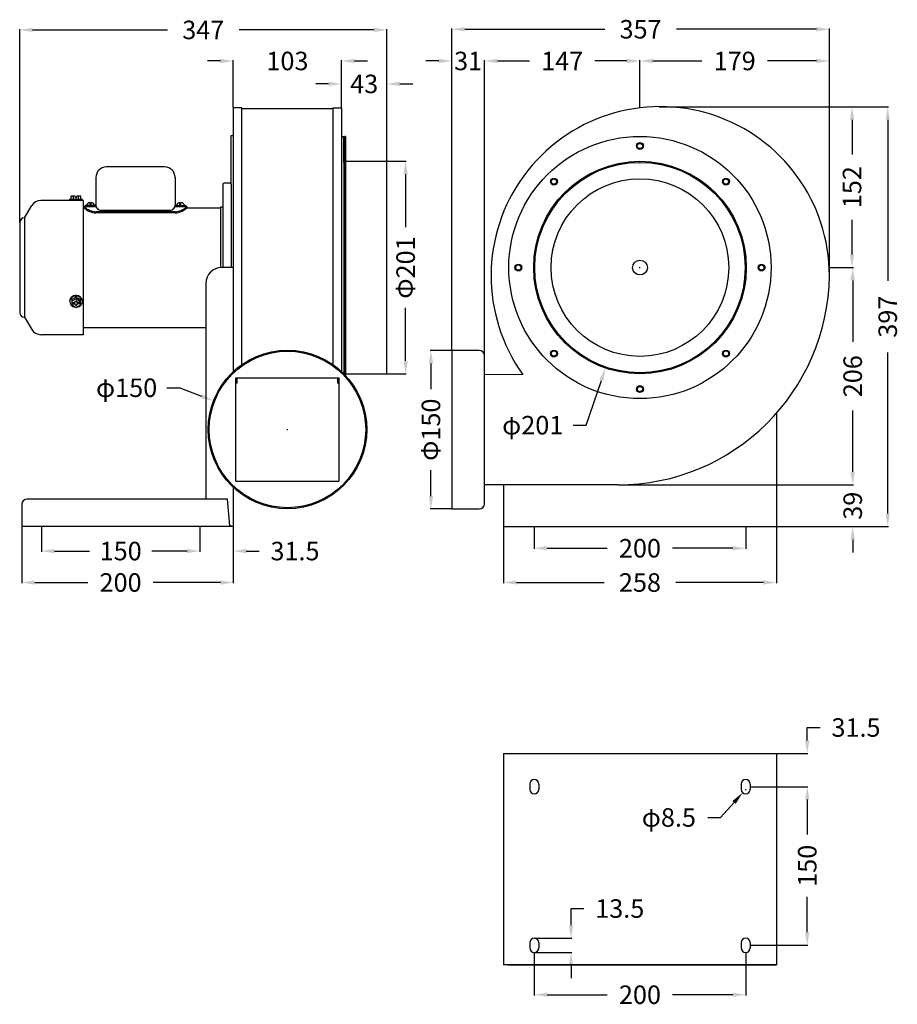
# Model space of a CAD drawing. Extents: x 1561 to 2391, y -1584 to -652.
import ezdxf
from ezdxf.enums import TextEntityAlignment as Align

# ---------------------------------------------------------------- set-up
doc = ezdxf.new("R2010")
doc.units = 0
doc.layers.get('0').update_dxf_attribs({"linetype": 'CONTINUOUS'})
doc.layers.add('BASE', color=7, linetype='CONTINUOUS')
doc.layers.add('DIM', color=1, linetype='CONTINUOUS')
doc.styles.add('Font_0', font='MS Gothic.ttf')

msp = doc.modelspace()

# ---------------------------------------------------------------- linework, layer by layer
at = {"color": 0}
for p, q in [((1771.34, -735.29), (1763.34, -735.29)), ((1763.34, -735.29), (1763.34, -984.92)), ((1771.34, -978.41), (1771.34, -735.29)), ((1857.74, -978.41), (1857.74, -735.29)), ((1857.74, -735.29), (1865.74, -735.29)), ((1865.74, -735.29), (1865.74, -984.92)), ((1857.74, -736.49), (1771.34, -736.49)), ((1761.34, -761.54), (1763.34, -761.54)), ((1761.34, -807.59), (1761.34, -761.54)), ((1865.74, -762.54), (1867.74, -762.54)), ((1867.74, -762.54), (1867.74, -762.54)), ((1867.74, -762.54), (1867.74, -762.54)), ((1867.74, -787.04), (1867.74, -762.54)), ((1869.54, -762.54), (1868.54, -762.54)), ((1868.54, -762.54), (1868.54, -987.67)), ((1869.54, -762.54), (1869.54, -988.73)), ((1698.34, -791.34), (1643.34, -791.34)), ((1867.74, -787.04), (1867.74, -986.86)), ((1869.54, -786.04), (1908.54, -786.04)), ((1908.54, -987.04), (1908.54, -786.04)), ((1633.34, -800.85), (1633.34, -827.45)), ((1708.34, -800.85), (1708.34, -827.45)), ((1754.34, -806.59), (1753.34, -807.59)), ((1753.34, -807.59), (1753.34, -886.54)), ((1760.34, -806.59), (1754.34, -806.59)), ((1761.34, -807.59), (1760.34, -806.59)), ((1761.34, -807.59), (1761.34, -886.54)), ((1609.97, -822.04), (1609.97, -819.04)), ((1613.84, -819.04), (1609.97, -819.04)), ((1612.28, -822.04), (1612.28, -819.04)), ((1614.1, -820.16), (1613.84, -819.04)), ((1615.07, -820.16), (1615.34, -819.04)), ((1619.2, -819.04), (1615.34, -819.04)), ((1616.9, -822.04), (1616.9, -819.04)), ((1619.2, -822.04), (1619.2, -819.04)), ((1708.34, -814.15), (1708.34, -827.45)), ((1565.84, -839.54), (1572.74, -827.93)), ((1621.34, -823.04), (1581.34, -823.04)), ((1620.59, -822.04), (1608.59, -822.04)), ((1608.59, -823.04), (1608.59, -822.04)), ((1620.59, -823.04), (1608.59, -823.04)), ((1620.59, -823.04), (1620.59, -822.04)), ((1621.34, -823.04), (1621.34, -950.04)), ((1622.26, -828.85), (1633.53, -828.85)), ((1622.26, -828.85), (1622.26, -829.94)), ((1623.34, -827.85), (1623.34, -828.85)), ((1633.34, -827.85), (1623.34, -827.85)), ((1633.34, -828.85), (1623.34, -828.85)), ((1627.84, -827.35), (1627.84, -824.88)), ((1628.84, -827.35), (1627.84, -827.35)), ((1628.84, -827.35), (1628.84, -824.88)), ((1633.34, -827.85), (1633.34, -828.85)), ((1719.41, -828.85), (1708.14, -828.85)), ((1708.34, -827.85), (1708.34, -828.85)), ((1708.34, -827.85), (1718.34, -827.85)), ((1708.34, -828.85), (1718.34, -828.85)), ((1712.84, -827.35), (1712.84, -824.88)), ((1712.84, -827.35), (1713.84, -827.35)), ((1713.84, -827.35), (1713.84, -824.88)), ((1718.34, -827.85), (1718.34, -828.85)), ((1719.41, -828.85), (1719.41, -829.94)), ((1621.34, -829.94), (1621.34, -836.61)), ((1621.34, -829.94), (1622.26, -829.94)), ((1633.34, -833.67), (1633.34, -834.76)), ((1708.34, -833.67), (1633.34, -833.67)), ((1708.34, -834.76), (1633.34, -834.76)), ((1703.34, -832.45), (1638.34, -832.45)), ((1708.34, -833.67), (1708.34, -834.76)), ((1719.41, -829.94), (1751.34, -829.94)), ((1753.34, -829.54), (1751.34, -829.54)), ((1751.34, -829.54), (1751.34, -886.57)), ((1561.34, -844.04), (1561.34, -929.04)), ((1565.84, -839.54), (1565.84, -933.54)), ((1763.34, -886.54), (1752.34, -886.54)), ((1737.34, -901.54), (1737.34, -1105.54)), ((1614.59, -914.7), (1610.59, -916.64)), ((1614.59, -916.2), (1610.59, -918.2)), ((1610.59, -916.64), (1610.59, -922.2)), ((1610.59, -919.55), (1613.34, -919.55)), ((1610.59, -920.85), (1613.34, -920.85)), ((1613.09, -919.55), (1613.09, -920.85)), ((1613.84, -918.2), (1613.84, -919.05)), ((1613.84, -918.2), (1614.59, -918.2)), ((1613.84, -921.35), (1613.84, -922.2)), ((1614.59, -914.7), (1618.59, -916.64)), ((1614.59, -916.2), (1618.58, -918.2)), ((1615.34, -918.2), (1614.59, -918.2)), ((1615.34, -918.2), (1615.34, -919.05)), ((1615.34, -921.35), (1615.34, -922.2)), ((1618.59, -919.55), (1615.84, -919.55)), ((1618.59, -920.85), (1615.84, -920.85)), ((1616.09, -919.55), (1616.09, -920.85)), ((1618.59, -916.64), (1618.59, -922.2)), ((1614.59, -924.2), (1610.59, -922.2)), ((1614.59, -922.2), (1613.84, -922.2)), ((1614.59, -922.2), (1615.34, -922.2)), ((1614.59, -924.2), (1618.59, -922.2)), ((1565.84, -933.54), (1572.74, -945.15)), ((1621.34, -950.04), (1581.34, -950.04)), ((1621.34, -943.14), (1737.34, -943.14)), ((1969.9, -964.94), (1969.9, -1114.94)), ((1995.9, -964.94), (1969.9, -964.94)), ((2000.9, -1109.94), (2000.9, -969.94)), ((1869.54, -987.04), (1908.54, -987.04)), ((1765.64, -1088.62), (1765.64, -990.82)), ((1765.64, -990.82), (1863.44, -990.82)), ((1767.04, -996.02), (1765.64, -996.02)), ((1767.04, -996.02), (1767.04, -990.82)), ((1862.04, -996.02), (1862.04, -990.82)), ((1862.04, -996.02), (1863.44, -996.02)), ((1863.44, -1088.62), (1863.44, -990.82)), ((2000.9, -1092.14), (2000.9, -987.74)), ((2276.9, -1024.41), (2276.9, -1131.54)), ((1765.64, -1088.62), (1863.44, -1088.62)), ((1763.34, -1094.53), (1763.34, -1131.54)), ((2018.9, -1092.14), (2018.9, -1131.54)), ((1757.96, -1105.54), (1568.34, -1105.54)), ((1563.34, -1110.54), (1563.34, -1131.54)), ((1969.9, -1114.94), (1995.9, -1114.94)), ((1763.34, -1131.54), (1563.34, -1131.54)), ((2018.9, -1131.54), (2276.9, -1131.54))]:
    msp.add_line(p, q, dxfattribs=at)
at = {"color": 0, "lineweight": 0}
msp.add_line((2034.86, -987.74), (2000.9, -987.74), dxfattribs=at)
for p, q in [((2126.7, -1092.14), (2000.9, -1092.14)), ((1760.19, -1130.94), (1757.96, -1105.54)), ((1760.16, -1130.65), (1761.34, -1130.75)), ((1761.34, -1130.94), (1760.19, -1130.94)), ((1761.34, -1130.75), (1761.34, -1130.94)), ((2018.8, -1346.15), (2018.8, -1546.15)), ((2018.8, -1346.15), (2277, -1346.15)), ((2277, -1346.15), (2277, -1546.15)), ((2277, -1546.15), (2018.8, -1546.15))]:
    msp.add_line(p, q)
at = {"color": 0}
for centre, radius in [((2147.9, -886.54), 124), ((2147.9, -771.54), 3.25), ((2147.9, -771.54), 2.5), ((2147.9, -886.54), 100.5), ((2147.9, -886.54), 99.5), ((2066.58, -805.22), 3.25), ((2147.9, -886.54), 84), ((2066.58, -805.22), 2.5), ((2229.22, -805.22), 3.25), ((2229.22, -805.22), 2.5), ((2032.9, -886.54), 3.25), ((2032.9, -886.54), 2.5), ((2147.9, -886.54), 7), ((2262.9, -886.54), 3.25), ((2262.9, -886.54), 2.5), ((1814.54, -1039.72), 75), ((1814.54, -1039.72), 74), ((2066.58, -967.86), 3.25), ((2066.58, -967.86), 2.5), ((2229.22, -967.86), 3.25), ((2229.22, -967.86), 2.5), ((2147.9, -1001.54), 3.25), ((2147.9, -1001.54), 2.5)]:
    msp.add_circle(centre, radius, dxfattribs=at)
for centre, radius, start, end in [((2167.09, -894.29), 160, 0, 215.68942), ((1643.34, -801.34), 10, 90, 180), ((1698.34, -801.34), 10, 0, 90), ((1581.34, -833.04), 10, 90, 149.26105), ((1614.59, -820.04), 0.5, 193.29172, 346.70828), ((1633.87, -817.32), 16.36, 224.80126, 268.13915), ((1628.34, -828.85), 4, 97.18076, 165.52249), ((1628.34, -828.85), 4, 14.47751, 82.81924), ((1638.34, -827.45), 5, 180, 270), ((1703.34, -827.45), 5, 270, 0), ((1707.8, -817.32), 16.36, 271.86085, 315.19874), ((1713.34, -828.85), 4, 97.18076, 165.52249), ((1713.34, -828.85), 4, 14.47751, 82.81924), ((1633.87, -818.41), 16.36, 224.80126, 268.13915), ((1707.8, -818.41), 16.36, 271.86085, 315.19874), ((1565.84, -844.04), 4.5, 90, 180), ((1752.34, -901.54), 15, 90, 180), ((1613.34, -919.05), 0.5, 270, 0), ((1613.34, -921.35), 0.5, 0, 90), ((1615.84, -919.05), 0.5, 180, 270), ((1615.84, -921.35), 0.5, 90, 180), ((1565.84, -929.04), 4.5, 180, 270), ((1581.34, -940.04), 10, 210.73895, 270), ((1995.9, -969.94), 5, 0, 90), ((1568.34, -1110.54), 5, 90, 180), ((1995.9, -1109.94), 5, 270, 0)]:
    msp.add_arc(centre, radius, start, end, dxfattribs=at)
msp.add_arc((2126.7, -891.74), 200.4, 270, 359.27056)
at = {"color": 0, "lineweight": 0}
msp.add_arc((2034.86, -963.94), 23.8, -90, -444.50114, dxfattribs=at)
at = {"color": 0}
for centre, major_axis, start_param, end_param in [((1614.59, -918.7), (6, 0), 1.570796, 4.599928), ((1614.59, -918.2), (6, 0), 1.570796, 3.141593), ((1614.59, -918.7), (-6, 0), 4.712389, 6.283185), ((1614.59, -918.2), (-6, 0), 3.141593, 4.712389), ((1614.59, -918.7), (-6, 0), 1.683257, 4.712389), ((1614.59, -918.7), (6, 0), 0, 1.570796)]:
    msp.add_ellipse(centre, major_axis=major_axis, ratio=0.866025, start_param=start_param, end_param=end_param, dxfattribs=at)
at = {"layer": 'BASE'}
for p, q in [((2043.65, -1375.15), (2043.65, -1380.15)), ((2052.15, -1375.15), (2052.15, -1380.15)), ((2243.65, -1375.15), (2243.65, -1380.15)), ((2252.15, -1375.15), (2252.15, -1380.15)), ((2043.65, -1525.15), (2043.65, -1530.15)), ((2052.15, -1525.15), (2052.15, -1530.15)), ((2243.65, -1525.15), (2243.65, -1530.15)), ((2252.15, -1525.15), (2252.15, -1530.15)), ((2022.9, -1546.15), (2272.9, -1546.15)), ((2272.9, -1546.15), (2277, -1546.15))]:
    msp.add_line(p, q, dxfattribs=at)
for centre, start, end in [((2047.9, -1375.15), 0, 180), ((2247.9, -1375.15), 0, 180), ((2047.9, -1380.15), 180, 0), ((2247.9, -1380.15), 180, 0), ((2047.9, -1525.15), 0, 180), ((2247.9, -1525.15), 0, 180), ((2047.9, -1530.15), 180, 0), ((2247.9, -1530.15), 180, 0)]:
    msp.add_arc(centre, 4.25, start, end, dxfattribs=at)
at = {"layer": 'DIM', "color": 0, "lineweight": -2}
for p, q in [((1561.34, -843.82), (1561.34, -661.12)), ((1908.54, -785.82), (1908.54, -661.12)), ((1969.9, -964.72), (1969.9, -660.49)), ((1982.15, -661.12), (2114.66, -661.12)), ((2314.84, -661.12), (2182.33, -661.12)), ((2327.09, -894.07), (2327.09, -660.49)), ((1573.59, -661.75), (1701.1, -661.75)), ((1896.29, -661.75), (1768.77, -661.75)), ((1751.09, -691.12), (1738.84, -691.12)), ((1763.34, -735.07), (1763.34, -690.49)), ((1865.74, -735.07), (1865.74, -690.49)), ((1877.99, -691.12), (1890.24, -691.12)), ((1957.65, -691.12), (1945.4, -691.12)), ((1969.9, -964.72), (1969.9, -690.49)), ((2000.9, -969.72), (2000.9, -690.49)), ((2000.9, -969.72), (2000.9, -690.49)), ((2013.15, -691.12), (2025.4, -691.12)), ((2013.15, -691.12), (2043.48, -691.12)), ((2135.65, -691.12), (2105.32, -691.12)), ((2147.9, -735.22), (2147.9, -690.49)), ((2147.9, -735.22), (2147.9, -690.49)), ((2160.15, -691.12), (2206.58, -691.12)), ((2314.84, -691.12), (2268.41, -691.12)), ((2327.09, -894.07), (2327.09, -690.49)), ((1853.49, -712.82), (1841.24, -712.82)), ((1865.74, -735.07), (1865.74, -712.19)), ((1908.54, -785.82), (1908.54, -712.19)), ((1920.79, -712.82), (1933.04, -712.82)), ((2165.97, -734.51), (2349.1, -734.51)), ((2165.97, -734.51), (2382.85, -734.51)), ((2348.47, -746.76), (2348.47, -779.59)), ((2382.22, -746.76), (2382.22, -899.19)), ((1908.75, -786.04), (1926.93, -786.04)), ((1926.3, -798.29), (1926.3, -848.33)), ((2348.47, -874.26), (2348.47, -841.42)), ((2147.58, -886.54), (2148.21, -886.54)), ((2147.9, -886.86), (2147.9, -886.23)), ((2327.12, -886.51), (2349.1, -886.51)), ((2327.12, -886.51), (2349.73, -886.51)), ((2349.1, -898.76), (2349.1, -956.95)), ((1926.3, -974.79), (1926.3, -924.75)), ((1969.68, -964.94), (1949.61, -964.94)), ((2382.22, -1119.29), (2382.22, -966.86)), ((1950.24, -977.19), (1950.24, -1001.73)), ((1908.75, -987.04), (1926.93, -987.04)), ((2096.93, -1035.64), (2111.43, -993.23)), ((1700.63, -1000.25), (1712.88, -1000.25)), ((1712.88, -1000.25), (1733.2, -1008.14)), ((2349.1, -1079.89), (2349.1, -1021.7)), ((1814.22, -1039.72), (1814.85, -1039.72)), ((1814.54, -1040.04), (1814.54, -1039.41)), ((2084.68, -1035.64), (2096.93, -1035.64)), ((2349.1, -1079.89), (2349.1, -1067.64)), ((1950.24, -1102.69), (1950.24, -1078.15)), ((2126.92, -1092.14), (2349.73, -1092.14)), ((2126.92, -1092.14), (2349.73, -1092.14)), ((1969.68, -1114.94), (1949.61, -1114.94)), ((1563.34, -1131.76), (1563.34, -1185.11)), ((1581.84, -1131.76), (1581.84, -1155.37)), ((1731.84, -1131.76), (1731.84, -1155.37)), ((1731.84, -1131.76), (1731.84, -1155.37)), ((1763.34, -1131.76), (1763.34, -1185.11)), ((1763.34, -1131.76), (1763.34, -1155.37)), ((2018.9, -1131.76), (2018.9, -1185.11)), ((2047.9, -1131.76), (2047.9, -1152.72)), ((2247.9, -1131.76), (2247.9, -1152.72)), ((2276.9, -1131.76), (2276.9, -1185.11)), ((2277.12, -1131.54), (2349.73, -1131.54)), ((2277.12, -1131.54), (2382.85, -1131.54)), ((2349.1, -1143.79), (2349.1, -1156.04)), ((1594.09, -1154.74), (1627.38, -1154.74)), ((1719.59, -1154.74), (1686.29, -1154.74)), ((1719.59, -1154.74), (1707.34, -1154.74)), ((1775.59, -1154.74), (1787.84, -1154.74)), ((2060.15, -1152.09), (2116.98, -1152.09)), ((2235.65, -1152.09), (2178.82, -1152.09)), ((1575.59, -1184.48), (1625.84, -1184.48)), ((1751.09, -1184.48), (1687.67, -1184.48)), ((2031.15, -1184.48), (2114.07, -1184.48)), ((2264.65, -1184.48), (2181.73, -1184.48)), ((2306.12, -1333.9), (2306.12, -1321.65)), ((2306.12, -1321.65), (2318.37, -1321.65)), ((2277.22, -1346.15), (2306.75, -1346.15)), ((2252.37, -1377.65), (2306.75, -1377.65)), ((2252.37, -1377.65), (2306.75, -1377.65)), ((2247.58, -1380.15), (2248.21, -1380.15)), ((2247.9, -1380.46), (2247.9, -1379.83)), ((2224.23, -1406.74), (2236.93, -1392.47)), ((2306.12, -1389.9), (2306.12, -1423)), ((2306.12, -1389.9), (2306.12, -1402.15)), ((2211.98, -1406.74), (2224.23, -1406.74)), ((2306.12, -1515.4), (2306.12, -1481.92)), ((2082.72, -1508.65), (2082.72, -1492.9)), ((2082.72, -1492.9), (2094.97, -1492.9)), ((2048.12, -1520.9), (2083.35, -1520.9)), ((2047.9, -1534.62), (2047.9, -1575.07)), ((2048.12, -1534.4), (2083.35, -1534.4)), ((2247.9, -1534.62), (2247.9, -1575.07)), ((2252.37, -1527.65), (2306.75, -1527.65)), ((2082.72, -1546.65), (2082.72, -1558.9)), ((2060.15, -1574.44), (2116.98, -1574.44)), ((2235.65, -1574.44), (2178.82, -1574.44))]:
    msp.add_line(p, q, dxfattribs=at)
at = {"layer": 'DIM'}
for points in [[(1561.34, -661.75), (1573.59, -663.8), (1573.59, -659.71)], [(1896.29, -659.71), (1896.29, -663.8), (1908.54, -661.75)], [(1969.9, -661.12), (1982.15, -663.17), (1982.15, -659.08)], [(2314.84, -659.08), (2314.84, -663.17), (2327.09, -661.12)], [(1751.09, -689.08), (1751.09, -693.17), (1763.34, -691.12)], [(1865.74, -691.12), (1877.99, -693.17), (1877.99, -689.08)], [(1957.65, -689.08), (1957.65, -693.17), (1969.9, -691.12)], [(2000.9, -691.12), (2013.15, -693.17), (2013.15, -689.08)], [(2000.9, -691.12), (2013.15, -693.17), (2013.15, -689.08)], [(2135.65, -689.08), (2135.65, -693.17), (2147.9, -691.12)], [(2147.9, -691.12), (2160.15, -693.17), (2160.15, -689.08)], [(2314.84, -689.08), (2314.84, -693.17), (2327.09, -691.12)], [(1853.49, -710.78), (1853.49, -714.86), (1865.74, -712.82)], [(1908.54, -712.82), (1920.79, -714.86), (1920.79, -710.78)], [(2346.43, -746.76), (2350.51, -746.76), (2348.47, -734.51)], [(2380.18, -746.76), (2384.26, -746.76), (2382.22, -734.51)], [(1924.26, -798.29), (1928.35, -798.29), (1926.3, -786.04)], [(2348.47, -886.51), (2350.51, -874.26), (2346.43, -874.26)], [(2347.06, -898.76), (2351.14, -898.76), (2349.1, -886.51)], [(1948.2, -977.19), (1952.29, -977.19), (1950.24, -964.94)], [(1926.3, -987.04), (1928.35, -974.79), (1924.26, -974.79)], [(2109.5, -992.57), (2113.36, -993.89), (2115.39, -981.64)], [(1733.94, -1006.24), (1732.46, -1010.05), (1744.62, -1012.58)], [(2349.1, -1092.14), (2351.14, -1079.89), (2347.06, -1079.89)], [(2349.1, -1092.14), (2351.14, -1079.89), (2347.06, -1079.89)], [(1950.24, -1114.94), (1952.29, -1102.69), (1948.2, -1102.69)], [(2382.22, -1131.54), (2384.26, -1119.29), (2380.18, -1119.29)], [(2347.06, -1143.79), (2351.14, -1143.79), (2349.1, -1131.54)], [(1581.84, -1154.74), (1594.09, -1156.78), (1594.09, -1152.7)], [(1719.59, -1152.7), (1719.59, -1156.78), (1731.84, -1154.74)], [(1719.59, -1152.7), (1719.59, -1156.78), (1731.84, -1154.74)], [(1763.34, -1154.74), (1775.59, -1156.78), (1775.59, -1152.7)], [(2047.9, -1152.09), (2060.15, -1154.13), (2060.15, -1150.04)], [(2235.65, -1150.04), (2235.65, -1154.13), (2247.9, -1152.09)], [(1563.34, -1184.48), (1575.59, -1186.52), (1575.59, -1182.44)], [(1751.09, -1182.44), (1751.09, -1186.52), (1763.34, -1184.48)], [(2018.9, -1184.48), (2031.15, -1186.52), (2031.15, -1182.44)], [(2264.65, -1182.44), (2264.65, -1186.52), (2276.9, -1184.48)], [(2306.12, -1346.15), (2308.16, -1333.9), (2304.08, -1333.9)], [(2304.08, -1389.9), (2308.16, -1389.9), (2306.12, -1377.65)], [(2304.08, -1389.9), (2308.16, -1389.9), (2306.12, -1377.65)], [(2235.41, -1391.12), (2238.46, -1393.83), (2245.07, -1383.32)], [(2082.72, -1520.9), (2084.76, -1508.65), (2080.68, -1508.65)], [(2306.12, -1527.65), (2308.16, -1515.4), (2304.08, -1515.4)], [(2080.68, -1546.65), (2084.76, -1546.65), (2082.72, -1534.4)], [(2047.9, -1574.44), (2060.15, -1576.48), (2060.15, -1572.4)], [(2235.65, -1572.4), (2235.65, -1576.48), (2247.9, -1574.44)]]:
    msp.add_solid(points, dxfattribs=at)

# ---------------------------------------------------------------- texts
at = {"layer": 'DIM', "color": 0, "style": 'Font_0'}
for s, p in [('347', (1734.94, -661.75)), ('357', (2148.5, -661.12)), ('103', (1814.54, -691.12)), ('31', (1985.4, -691.12)), ('147', (2074.4, -691.12)), ('179', (2237.5, -691.12)), ('43', (1887.14, -712.82)), ('φ150', (1662.42, -1000.25)), ('φ201', (2046.47, -1035.64)), ('200', (2147.9, -1152.09)), ('150', (1656.84, -1154.74)), ('31.5', (1821.67, -1154.74)), ('200', (1656.75, -1184.48)), ('258', (2147.9, -1184.48)), ('31.5', (2352.2, -1321.65)), ('φ8.5', (2175.23, -1406.74)), ('13.5', (2128.8, -1492.9)), ('200', (2147.9, -1574.44))]:
    msp.add_text(s, height=17.5, dxfattribs=at).set_placement(p, align=Align.MIDDLE_CENTER)
for s, p in [('152', (2348.47, -810.51)), ('Φ201', (1926.3, -886.54)), ('397', (2382.22, -933.03)), ('206', (2349.1, -989.32)), ('Φ150', (1950.24, -1039.94)), ('39', (2349.1, -1111.84)), ('150', (2306.12, -1452.46))]:
    msp.add_text(s, height=17.5, rotation=90, dxfattribs=at).set_placement(p, align=Align.MIDDLE_CENTER)

doc.saveas('drawing.dxf')
